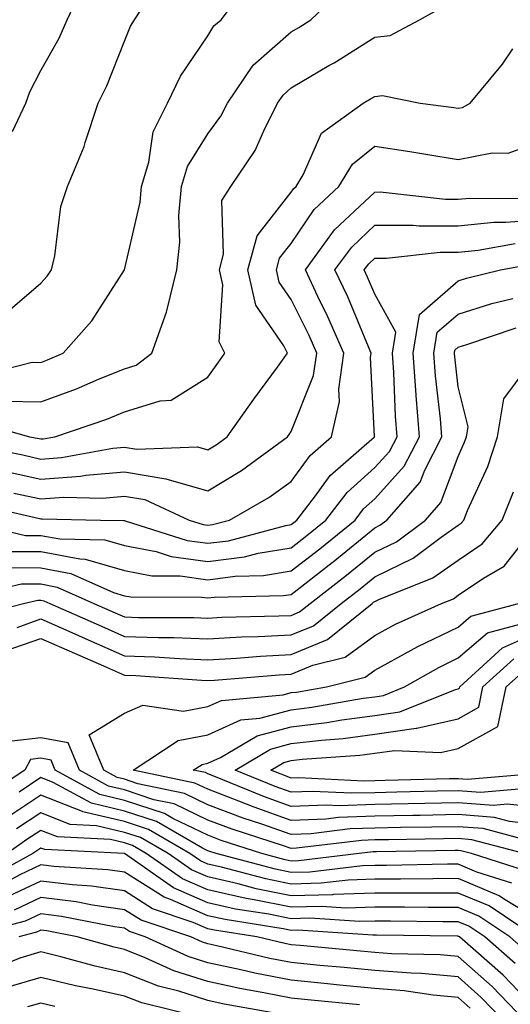
# Model space of a CAD drawing. Units: inches. Extents: x 1031843 to 1034483, y 7221338 to 7223978.
# Drawn here: x 1033656 to 1033714, y 7222424 to 7222542 of the extents above; entities that cross this region are included whole.
import ezdxf

# ---------------------------------------------------------------- set-up
doc = ezdxf.new("R2010")
doc.units = ezdxf.units.IN
doc.header["$MEASUREMENT"] = 0
doc.layers.add('Contour_10317221', color=7, linetype='Continuous', true_color=0x3a7ffb)

msp = doc.modelspace()

# ---------------------------------------------------------------- linework, layer by layer
at = {"layer": 'Contour_10317221'}
for points in [[(1033650.73, 7222499.24, 2940), (1033656.98, 7222500.85, 2940), (1033658.05, 7222500.83, 2940), (1033658.85, 7222501.12, 2940), (1033660.69, 7222501.92, 2940), (1033664.16, 7222505.81, 2940), (1033668.05, 7222511.92, 2940), (1033669.92, 7222520.05, 2940), (1033670.08, 7222521.92, 2940), (1033670.98, 7222524.85, 2940), (1033671.49, 7222528.48, 2940), (1033673.23, 7222531.92, 2940), (1033674.79, 7222535.18, 2940), (1033678.05, 7222539.99, 2940), (1033678.77, 7222541.2, 2940), (1033679.63, 7222541.92, 2940), (1033683.26, 7222546.71, 2940)], [(1033654.65, 7222528.52, 2942), (1033656.23, 7222531.92, 2942), (1033656.7, 7222533.27, 2942), (1033658.05, 7222535.83, 2942), (1033660.24, 7222539.73, 2942), (1033661.19, 7222541.92, 2942), (1033663.38, 7222546.59, 2942)], [(1033653.52, 7222506.45, 2941), (1033658.05, 7222510.32, 2941), (1033658.81, 7222511.16, 2941), (1033659.32, 7222511.92, 2941), (1033659.73, 7222513.6, 2941), (1033660.45, 7222519.52, 2941), (1033661.21, 7222521.92, 2941), (1033663.23, 7222526.74, 2941), (1033663.34, 7222527.21, 2941), (1033664.89, 7222531.92, 2941), (1033665.96, 7222534.01, 2941), (1033668.05, 7222539.38, 2941), (1033668.79, 7222541.18, 2941), (1033669.26, 7222541.92, 2941), (1033671.47, 7222545.34, 2941)], [(1033653.77, 7222496.2, 2939), (1033658.05, 7222496.1, 2939), (1033662.29, 7222497.68, 2939), (1033664.94, 7222498.81, 2939), (1033668.05, 7222500.06, 2939), (1033669.46, 7222500.51, 2939), (1033671.35, 7222501.92, 2939), (1033673.11, 7222506.86, 2939), (1033673.13, 7222507, 2939), (1033674.34, 7222511.92, 2939), (1033674.71, 7222515.26, 2939), (1033674.59, 7222518.46, 2939), (1033674.89, 7222521.92, 2939), (1033675.63, 7222524.34, 2939), (1033678.05, 7222528.23, 2939), (1033679.61, 7222530.36, 2939), (1033680.39, 7222531.92, 2939), (1033683.48, 7222536.49, 2939), (1033688.05, 7222540.47, 2939), (1033688.97, 7222541, 2939), (1033690.39, 7222541.92, 2939), (1033694.3, 7222545.67, 2939)], [(1033649.96, 7222493.83, 2938), (1033656.68, 7222491.92, 2938), (1033657.84, 7222491.71, 2938), (1033658.05, 7222491.65, 2938), (1033658.3, 7222491.67, 2938), (1033659.71, 7222491.92, 2938), (1033665.94, 7222494.03, 2938), (1033668.05, 7222494.89, 2938), (1033672.35, 7222496.22, 2938), (1033673.66, 7222496.31, 2938), (1033678.05, 7222499.05, 2938), (1033679.24, 7222500.73, 2938), (1033680.1, 7222501.92, 2938), (1033679.42, 7222503.29, 2938), (1033679.85, 7222510.12, 2938), (1033679.44, 7222511.92, 2938), (1033679.94, 7222513.81, 2938), (1033679.73, 7222520.24, 2938), (1033680.8, 7222521.92, 2938), (1033683.73, 7222526.24, 2938), (1033684.75, 7222528.62, 2938), (1033686.41, 7222531.92, 2938), (1033687.07, 7222532.9, 2938), (1033688.05, 7222533.76, 2938), (1033692.56, 7222536.43, 2938), (1033693.19, 7222536.78, 2938), (1033698.05, 7222539.85, 2938), (1033699.91, 7222540.06, 2938), (1033703.4, 7222541.92, 2938), (1033706.39, 7222543.58, 2938)], [(1033648.87, 7222491.1, 2937), (1033655.86, 7222489.73, 2937), (1033658.05, 7222489.24, 2937), (1033660.53, 7222489.44, 2937), (1033666.66, 7222490.53, 2937), (1033668.05, 7222490.67, 2937), (1033669.55, 7222490.42, 2937), (1033676.82, 7222490.69, 2937), (1033678.05, 7222490.34, 2937), (1033679.03, 7222490.94, 2937), (1033680.37, 7222491.92, 2937), (1033683.56, 7222496.41, 2937), (1033686.39, 7222500.26, 2937), (1033687.6, 7222501.92, 2937), (1033687.17, 7222502.8, 2937), (1033683.81, 7222507.68, 2937), (1033682.85, 7222511.92, 2937), (1033683.95, 7222516.02, 2937), (1033688.05, 7222521.26, 2937), (1033688.32, 7222521.65, 2937), (1033688.62, 7222521.92, 2937), (1033689.46, 7222523.33, 2937), (1033691.66, 7222528.31, 2937), (1033696.66, 7222531.92, 2937), (1033697.54, 7222532.43, 2937), (1033698.05, 7222532.74, 2937), (1033698.99, 7222532.86, 2937), (1033703.5, 7222531.92, 2937), (1033707.54, 7222531.41, 2937), (1033708.05, 7222531.31, 2937), (1033708.56, 7222531.41, 2937), (1033709.48, 7222531.92, 2937), (1033713.38, 7222536.59, 2937), (1033714.59, 7222538.46, 2937)], [(1033653.89, 7222487.76, 2936), (1033658.05, 7222486.84, 2936), (1033662.78, 7222487.19, 2936), (1033663.44, 7222487.31, 2936), (1033668.05, 7222487.72, 2936), (1033673.01, 7222486.88, 2936), (1033673.15, 7222486.82, 2936), (1033678.05, 7222485.44, 2936), (1033682.09, 7222487.88, 2936), (1033687.6, 7222491.92, 2936), (1033687.8, 7222492.17, 2936), (1033688.05, 7222492.53, 2936), (1033690.73, 7222499.24, 2936), (1033691.12, 7222501.92, 2936), (1033690.18, 7222504.05, 2936), (1033688.05, 7222508.37, 2936), (1033686.6, 7222510.47, 2936), (1033686.27, 7222511.92, 2936), (1033686.64, 7222513.33, 2936), (1033688.05, 7222515.1, 2936), (1033690.8, 7222519.17, 2936), (1033693.75, 7222521.92, 2936), (1033695.37, 7222524.6, 2936), (1033698.05, 7222526.78, 2936), (1033702.27, 7222526.14, 2936), (1033704.18, 7222525.79, 2936), (1033708.05, 7222525.16, 2936), (1033712.11, 7222525.98, 2936), (1033714.05, 7222525.92, 2936), (1033718.05, 7222527.37, 2936)], [(1033654.81, 7222485.16, 2935), (1033658.05, 7222484.46, 2935), (1033660.78, 7222484.65, 2935), (1033665.41, 7222484.56, 2935), (1033668.05, 7222484.79, 2935), (1033670.51, 7222484.38, 2935), (1033675.82, 7222481.92, 2935), (1033677.5, 7222481.37, 2935), (1033678.05, 7222481.31, 2935), (1033678.6, 7222481.37, 2935), (1033680.63, 7222481.92, 2935), (1033685.34, 7222484.63, 2935), (1033688.05, 7222486.55, 2935), (1033690.32, 7222489.65, 2935), (1033692.87, 7222491.92, 2935), (1033693.83, 7222496.14, 2935), (1033693.75, 7222497.62, 2935), (1033694.36, 7222501.92, 2935), (1033692.44, 7222506.31, 2935), (1033691.25, 7222508.72, 2935), (1033689.75, 7222511.92, 2935), (1033693.25, 7222516.72, 2935), (1033698.05, 7222521.26, 2935), (1033698.69, 7222521.28, 2935), (1033706.55, 7222520.42, 2935), (1033708.05, 7222520.42, 2935), (1033709.42, 7222520.55, 2935), (1033716.62, 7222520.49, 2935)], [(1033650.04, 7222483.91, 2934), (1033657.87, 7222482.1, 2934), (1033658.05, 7222482.06, 2934), (1033658.19, 7222482.06, 2934), (1033665.2, 7222481.92, 2934), (1033667.99, 7222481.86, 2934), (1033668.05, 7222481.86, 2934), (1033668.13, 7222481.84, 2934), (1033675.59, 7222479.46, 2934), (1033678.05, 7222479.13, 2934), (1033680.53, 7222479.44, 2934), (1033687.41, 7222481.28, 2934), (1033688.05, 7222481.39, 2934), (1033688.34, 7222481.63, 2934), (1033688.71, 7222481.92, 2934), (1033690.94, 7222484.81, 2934), (1033692.72, 7222487.25, 2934), (1033698.01, 7222491.92, 2934), (1033698.03, 7222491.94, 2934), (1033697.54, 7222501.41, 2934), (1033697.62, 7222501.92, 2934), (1033697.29, 7222502.68, 2934), (1033694.81, 7222508.68, 2934), (1033693.26, 7222511.92, 2934), (1033695.3, 7222514.67, 2934), (1033698.05, 7222517.31, 2934), (1033702.66, 7222517.31, 2934), (1033703.36, 7222517.23, 2934), (1033708.05, 7222517.23, 2934), (1033712.31, 7222517.66, 2934), (1033713.77, 7222517.64, 2934), (1033718.05, 7222517.99, 2934)], [(1033648.5, 7222481.92, 2933), (1033656.21, 7222480.08, 2933), (1033658.05, 7222480.08, 2933), (1033660.32, 7222479.65, 2933), (1033665.69, 7222479.56, 2933), (1033668.05, 7222478.85, 2933), (1033671.84, 7222478.13, 2933), (1033673.67, 7222477.55, 2933), (1033678.05, 7222476.94, 2933), (1033682.46, 7222477.51, 2933), (1033684.07, 7222477.94, 2933), (1033688.05, 7222478.6, 2933), (1033689.92, 7222480.05, 2933), (1033692.19, 7222481.92, 2933), (1033694.75, 7222485.22, 2933), (1033698.05, 7222488.21, 2933), (1033699.81, 7222490.16, 2933), (1033700.73, 7222491.92, 2933), (1033700.53, 7222494.4, 2933), (1033700.35, 7222499.62, 2933), (1033700.2, 7222501.92, 2933), (1033700.59, 7222504.46, 2933), (1033698.05, 7222509.01, 2933), (1033697.19, 7222511.06, 2933), (1033696.78, 7222511.92, 2933), (1033697.33, 7222512.64, 2933), (1033698.05, 7222513.35, 2933), (1033699.48, 7222513.35, 2933), (1033705.9, 7222514.07, 2933), (1033708.05, 7222514.07, 2933), (1033710.43, 7222514.3, 2933), (1033714.87, 7222515.1, 2933)], [(1033654.28, 7222478.15, 2932), (1033658.05, 7222478.15, 2932), (1033662.72, 7222477.25, 2932), (1033663.36, 7222477.23, 2932), (1033668.05, 7222475.85, 2932), (1033671.35, 7222475.22, 2932), (1033674.75, 7222475.22, 2932), (1033678.05, 7222474.75, 2932), (1033681.31, 7222475.18, 2932), (1033684.71, 7222475.26, 2932), (1033688.05, 7222475.81, 2932), (1033691.49, 7222478.48, 2932), (1033695.69, 7222481.92, 2932), (1033696.72, 7222483.25, 2932), (1033698.05, 7222484.46, 2932), (1033701.6, 7222488.37, 2932), (1033703.4, 7222491.92, 2932), (1033703.01, 7222496.88, 2932), (1033703.01, 7222496.96, 2932), (1033702.66, 7222501.92, 2932), (1033703.4, 7222506.57, 2932), (1033708.05, 7222510.63, 2932), (1033709.05, 7222510.92, 2932), (1033713.11, 7222511.92, 2932), (1033717.29, 7222512.68, 2932)], [(1033653.75, 7222476.22, 2931), (1033658.05, 7222476.2, 2931), (1033661.64, 7222475.51, 2931), (1033666.74, 7222473.23, 2931), (1033668.05, 7222472.84, 2931), (1033668.83, 7222472.7, 2931), (1033677.29, 7222472.68, 2931), (1033678.05, 7222472.58, 2931), (1033678.81, 7222472.68, 2931), (1033687.11, 7222472.86, 2931), (1033688.05, 7222473.01, 2931), (1033692.95, 7222476.82, 2931), (1033693.07, 7222476.9, 2931), (1033698.05, 7222480.98, 2931), (1033698.67, 7222481.3, 2931), (1033699.51, 7222481.92, 2931), (1033703.5, 7222486.47, 2931), (1033704.05, 7222487.92, 2931), (1033706.08, 7222491.92, 2931), (1033705.92, 7222494.05, 2931), (1033705.34, 7222499.21, 2931), (1033705.14, 7222501.92, 2931), (1033705.53, 7222504.44, 2931), (1033708.05, 7222506.63, 2931), (1033712.09, 7222507.88, 2931), (1033714.61, 7222508.48, 2931)], [(1033648.79, 7222472.66, 2930), (1033655.71, 7222474.26, 2930), (1033658.05, 7222474.26, 2930), (1033660, 7222473.87, 2930), (1033664.4, 7222471.92, 2930), (1033666.94, 7222470.81, 2930), (1033668.05, 7222470.3, 2930), (1033669.73, 7222470.24, 2930), (1033676.37, 7222470.24, 2930), (1033678.05, 7222470.16, 2930), (1033679.71, 7222470.26, 2930), (1033686.55, 7222470.42, 2930), (1033688.05, 7222470.49, 2930), (1033689.05, 7222470.92, 2930), (1033690.3, 7222471.92, 2930), (1033694.67, 7222475.3, 2930), (1033698.05, 7222478.05, 2930), (1033700.65, 7222479.32, 2930), (1033704.12, 7222481.92, 2930), (1033705.96, 7222484.01, 2930), (1033708.05, 7222489.54, 2930), (1033708.79, 7222491.18, 2930), (1033709.05, 7222491.92, 2930), (1033709.24, 7222493.11, 2930), (1033708.05, 7222497.9, 2930), (1033707.64, 7222501.51, 2930), (1033707.6, 7222501.92, 2930), (1033707.66, 7222502.31, 2930), (1033708.05, 7222502.64, 2930), (1033709.09, 7222502.96, 2930), (1033715, 7222504.97, 2930)], [(1033649.67, 7222470.3, 2929), (1033655.94, 7222471.92, 2929), (1033657.66, 7222472.31, 2929), (1033658.05, 7222472.31, 2929), (1033658.38, 7222472.25, 2929), (1033659.12, 7222471.92, 2929), (1033665.32, 7222469.19, 2929), (1033668.05, 7222467.97, 2929), (1033672.13, 7222467.84, 2929), (1033673.97, 7222467.84, 2929), (1033678.05, 7222467.66, 2929), (1033682.07, 7222467.9, 2929), (1033684.07, 7222467.94, 2929), (1033688.05, 7222468.15, 2929), (1033690.73, 7222469.24, 2929), (1033694.01, 7222471.92, 2929), (1033696.29, 7222473.68, 2929), (1033698.05, 7222475.1, 2929), (1033702.64, 7222477.33, 2929), (1033706, 7222479.87, 2929), (1033708.05, 7222481.3, 2929), (1033708.42, 7222481.55, 2929), (1033708.73, 7222481.92, 2929), (1033709.18, 7222483.05, 2929), (1033711.62, 7222488.35, 2929), (1033712.78, 7222491.92, 2929), (1033713.52, 7222496.45, 2929), (1033716.33, 7222500.2, 2929)], [(1033655.18, 7222469.05, 2928), (1033658.05, 7222470.06, 2928), (1033661.37, 7222468.6, 2928), (1033663.69, 7222467.56, 2928), (1033668.05, 7222465.65, 2928), (1033671.66, 7222465.53, 2928), (1033674.67, 7222465.3, 2928), (1033678.05, 7222465.16, 2928), (1033681.49, 7222465.36, 2928), (1033684.36, 7222465.61, 2928), (1033688.05, 7222465.81, 2928), (1033692.39, 7222467.58, 2928), (1033697.74, 7222471.92, 2928), (1033697.91, 7222472.06, 2928), (1033698.05, 7222472.17, 2928), (1033698.54, 7222472.41, 2928), (1033705, 7222474.97, 2928), (1033708.05, 7222477.1, 2928), (1033710.92, 7222479.05, 2928), (1033713.34, 7222481.92, 2928), (1033714.67, 7222485.3, 2928)], [(1033653.75, 7222466.22, 2927), (1033658.05, 7222467.72, 2927), (1033662.07, 7222465.94, 2927), (1033665.53, 7222464.44, 2927), (1033668.05, 7222463.33, 2927), (1033669.42, 7222463.29, 2927), (1033677.27, 7222462.7, 2927), (1033678.05, 7222462.66, 2927), (1033678.85, 7222462.72, 2927), (1033686.6, 7222463.37, 2927), (1033688.05, 7222463.44, 2927), (1033690.65, 7222464.52, 2927), (1033694.5, 7222465.47, 2927), (1033698.05, 7222468.09, 2927), (1033700.53, 7222469.44, 2927), (1033706.04, 7222471.92, 2927), (1033707.48, 7222472.49, 2927), (1033708.05, 7222472.9, 2927), (1033711.08, 7222474.95, 2927), (1033713.58, 7222476.39, 2927), (1033717.41, 7222481.28, 2927)], [(1033716.51, 7222443.46, 2926), (1033711.04, 7222444.91, 2926), (1033708.05, 7222445.14, 2926), (1033704.89, 7222445.08, 2926), (1033701.16, 7222445.03, 2926), (1033698.05, 7222444.97, 2926), (1033695.1, 7222444.87, 2926), (1033690.43, 7222444.3, 2926), (1033688.05, 7222444.21, 2926), (1033684.53, 7222445.44, 2926), (1033682.29, 7222446.16, 2926), (1033678.05, 7222447.78, 2926), (1033675.26, 7222449.13, 2926), (1033669.67, 7222450.3, 2926), (1033668.05, 7222450.83, 2926), (1033667.17, 7222451.04, 2926), (1033665.57, 7222451.92, 2926), (1033663.83, 7222456.14, 2926), (1033668.05, 7222458.76, 2926), (1033670.26, 7222459.71, 2926), (1033675.14, 7222459.01, 2926), (1033678.05, 7222459.54, 2926), (1033679.69, 7222460.28, 2926), (1033687.07, 7222460.94, 2926), (1033688.05, 7222461.22, 2926), (1033688.69, 7222461.28, 2926), (1033692.29, 7222461.92, 2926), (1033696.9, 7222463.07, 2926), (1033698.05, 7222463.91, 2926), (1033702.42, 7222466.3, 2926), (1033703.23, 7222466.74, 2926), (1033708.05, 7222469.07, 2926), (1033709.57, 7222470.4, 2926), (1033715.3, 7222471.92, 2926)], [(1033718.05, 7222445.34, 2925), (1033714.2, 7222445.77, 2925), (1033712.39, 7222446.26, 2925), (1033708.05, 7222446.59, 2925), (1033703.48, 7222446.49, 2925), (1033702.6, 7222446.47, 2925), (1033698.05, 7222446.39, 2925), (1033693.71, 7222446.26, 2925), (1033692.19, 7222446.06, 2925), (1033688.05, 7222445.9, 2925), (1033683.6, 7222447.47, 2925), (1033681.76, 7222448.21, 2925), (1033678.05, 7222449.63, 2925), (1033676.51, 7222450.38, 2925), (1033669.1, 7222451.92, 2925), (1033674.5, 7222455.47, 2925), (1033678.05, 7222456.14, 2925), (1033682.01, 7222457.96, 2925), (1033684.28, 7222458.15, 2925), (1033688.05, 7222459.17, 2925), (1033690.51, 7222459.46, 2925), (1033696.68, 7222460.55, 2925), (1033698.05, 7222460.73, 2925), (1033699.09, 7222460.88, 2925), (1033701.64, 7222461.92, 2925), (1033705.73, 7222464.24, 2925), (1033708.05, 7222465.38, 2925), (1033711.57, 7222468.4, 2925), (1033715.61, 7222469.48, 2925)], [(1033718.05, 7222447.39, 2924), (1033713.97, 7222447.84, 2924), (1033712.29, 7222447.68, 2924), (1033708.05, 7222448.01, 2924), (1033702.07, 7222447.9, 2924), (1033698.05, 7222447.82, 2924), (1033693.79, 7222447.66, 2924), (1033692.23, 7222447.74, 2924), (1033688.05, 7222447.58, 2924), (1033684.85, 7222448.72, 2924), (1033678.77, 7222451.2, 2924), (1033678.05, 7222451.47, 2924), (1033677.76, 7222451.63, 2924), (1033676.31, 7222451.92, 2924), (1033677.37, 7222452.6, 2924), (1033678.05, 7222452.74, 2924), (1033679.55, 7222453.42, 2924), (1033683.95, 7222456.02, 2924), (1033688.05, 7222457.13, 2924), (1033692.33, 7222457.64, 2924), (1033694.09, 7222457.96, 2924), (1033698.05, 7222458.46, 2924), (1033701.06, 7222458.91, 2924), (1033707.74, 7222461.61, 2924), (1033708.05, 7222461.67, 2924), (1033708.21, 7222461.76, 2924), (1033708.25, 7222461.92, 2924), (1033713.38, 7222466.59, 2924), (1033718.05, 7222468.66, 2924)], [(1033715.8, 7222449.67, 2923), (1033710.73, 7222449.24, 2923), (1033708.05, 7222449.44, 2923), (1033705.53, 7222449.4, 2923), (1033700.69, 7222449.28, 2923), (1033698.05, 7222449.22, 2923), (1033695.28, 7222449.15, 2923), (1033690.59, 7222449.38, 2923), (1033688.05, 7222449.28, 2923), (1033686.1, 7222449.97, 2923), (1033681.31, 7222451.92, 2923), (1033685.55, 7222454.42, 2923), (1033688.05, 7222455.1, 2923), (1033691.66, 7222455.53, 2923), (1033694.26, 7222455.71, 2923), (1033698.05, 7222456.22, 2923), (1033703.03, 7222456.94, 2923), (1033703.09, 7222456.96, 2923), (1033708.05, 7222458.09, 2923), (1033710.51, 7222459.46, 2923), (1033711.02, 7222461.92, 2923), (1033714.71, 7222465.26, 2923)], [(1033717.64, 7222451.51, 2922), (1033709.18, 7222450.79, 2922), (1033708.05, 7222450.88, 2922), (1033707, 7222450.87, 2922), (1033699.3, 7222450.67, 2922), (1033698.05, 7222450.65, 2922), (1033696.74, 7222450.61, 2922), (1033688.97, 7222451, 2922), (1033688.05, 7222450.96, 2922), (1033687.35, 7222451.22, 2922), (1033685.61, 7222451.92, 2922), (1033687.15, 7222452.82, 2922), (1033688.05, 7222453.07, 2922), (1033689.36, 7222453.23, 2922), (1033696.25, 7222453.72, 2922), (1033698.05, 7222453.95, 2922), (1033700.41, 7222454.28, 2922), (1033705.94, 7222454.03, 2922), (1033708.05, 7222454.52, 2922), (1033712.82, 7222457.15, 2922), (1033713.79, 7222461.92, 2922), (1033716.04, 7222463.93, 2922)], [(1033715.96, 7222441.92, 2927), (1033709.71, 7222443.58, 2927), (1033708.05, 7222443.72, 2927), (1033706.29, 7222443.68, 2927), (1033699.71, 7222443.58, 2927), (1033698.05, 7222443.56, 2927), (1033696.47, 7222443.5, 2927), (1033688.67, 7222442.55, 2927), (1033688.05, 7222442.53, 2927), (1033687.13, 7222442.84, 2927), (1033680.96, 7222444.83, 2927), (1033678.05, 7222445.94, 2927), (1033674.01, 7222447.88, 2927), (1033671.59, 7222448.38, 2927), (1033668.05, 7222449.56, 2927), (1033666.14, 7222450.01, 2927), (1033662.66, 7222451.92, 2927), (1033661.31, 7222455.18, 2927), (1033658.05, 7222455.81, 2927), (1033654.57, 7222455.4, 2927)], [(1033716.02, 7222439.89, 2928), (1033709.65, 7222441.92, 2928), (1033708.38, 7222442.25, 2928), (1033708.05, 7222442.27, 2928), (1033707.7, 7222442.27, 2928), (1033698.26, 7222442.13, 2928), (1033698.05, 7222442.13, 2928), (1033697.85, 7222442.12, 2928), (1033696.17, 7222441.92, 2928), (1033688.93, 7222441.04, 2928), (1033688.05, 7222441.02, 2928), (1033687.31, 7222441.18, 2928), (1033684.53, 7222441.92, 2928), (1033679.63, 7222443.5, 2928), (1033678.05, 7222444.11, 2928), (1033673.85, 7222446.12, 2928), (1033672.84, 7222446.71, 2928), (1033668.05, 7222448.29, 2928), (1033665.12, 7222448.99, 2928), (1033659.75, 7222451.92, 2928), (1033659.26, 7222453.13, 2928), (1033658.05, 7222453.35, 2928), (1033656.78, 7222453.19, 2928), (1033656.12, 7222451.92, 2928), (1033651.25, 7222448.72, 2928)], [(1033714.48, 7222438.35, 2929), (1033710.28, 7222439.69, 2929), (1033708.05, 7222440.63, 2929), (1033706.76, 7222440.63, 2929), (1033699.48, 7222440.49, 2929), (1033698.05, 7222440.49, 2929), (1033696.59, 7222440.46, 2929), (1033690.28, 7222439.69, 2929), (1033688.05, 7222439.63, 2929), (1033686.16, 7222440.03, 2929), (1033679.05, 7222441.92, 2929), (1033678.28, 7222442.15, 2929), (1033678.05, 7222442.25, 2929), (1033677.41, 7222442.56, 2929), (1033671.88, 7222445.75, 2929), (1033668.05, 7222447.02, 2929), (1033664.09, 7222447.96, 2929), (1033659.51, 7222450.46, 2929), (1033658.05, 7222451.04, 2929), (1033655.43, 7222449.3, 2929)], [(1033718.05, 7222433.74, 2930), (1033713.48, 7222436.49, 2930), (1033712.97, 7222436.84, 2930), (1033708.05, 7222438.91, 2930), (1033705.02, 7222438.89, 2930), (1033701.14, 7222438.83, 2930), (1033698.05, 7222438.83, 2930), (1033694.87, 7222438.74, 2930), (1033691.62, 7222438.35, 2930), (1033688.05, 7222438.25, 2930), (1033685, 7222438.87, 2930), (1033679.69, 7222440.28, 2930), (1033678.05, 7222440.65, 2930), (1033677.17, 7222441.04, 2930), (1033675.9, 7222441.92, 2930), (1033670.92, 7222444.79, 2930), (1033668.05, 7222445.75, 2930), (1033663.07, 7222446.94, 2930), (1033663.01, 7222446.96, 2930), (1033658.05, 7222448.93, 2930), (1033653.83, 7222446.14, 2930)], [(1033717.27, 7222431.92, 2931), (1033711.76, 7222435.63, 2931), (1033708.05, 7222437.17, 2931), (1033702.8, 7222437.17, 2931), (1033698.05, 7222437.15, 2931), (1033693.13, 7222437, 2931), (1033692.99, 7222436.98, 2931), (1033688.05, 7222436.86, 2931), (1033683.83, 7222437.7, 2931), (1033681.68, 7222438.29, 2931), (1033678.05, 7222439.11, 2931), (1033676.1, 7222439.97, 2931), (1033673.28, 7222441.92, 2931), (1033669.96, 7222443.83, 2931), (1033668.05, 7222444.46, 2931), (1033664.71, 7222445.26, 2931), (1033661.55, 7222445.42, 2931), (1033658.05, 7222446.8, 2931), (1033655.1, 7222444.87, 2931)], [(1033716.27, 7222430.14, 2932), (1033714.26, 7222431.92, 2932), (1033710.53, 7222434.4, 2932), (1033708.05, 7222435.46, 2932), (1033704.51, 7222435.46, 2932), (1033701.62, 7222435.49, 2932), (1033698.05, 7222435.47, 2932), (1033694.59, 7222435.38, 2932), (1033691.7, 7222435.57, 2932), (1033688.05, 7222435.47, 2932), (1033683.6, 7222436.37, 2932), (1033682.64, 7222436.51, 2932), (1033678.05, 7222437.55, 2932), (1033675, 7222438.87, 2932), (1033670.67, 7222441.92, 2932), (1033669.01, 7222442.88, 2932), (1033668.05, 7222443.19, 2932), (1033666.37, 7222443.6, 2932), (1033660.04, 7222443.91, 2932), (1033658.05, 7222444.69, 2932), (1033656.37, 7222443.6, 2932), (1033653.99, 7222441.92, 2932)], [(1033714.87, 7222428.74, 2933), (1033711.23, 7222431.92, 2933), (1033709.32, 7222433.19, 2933), (1033708.05, 7222433.74, 2933), (1033706.23, 7222433.74, 2933), (1033699.94, 7222433.81, 2933), (1033698.05, 7222433.81, 2933), (1033696.21, 7222433.76, 2933), (1033690.28, 7222434.15, 2933), (1033688.05, 7222434.09, 2933), (1033685.34, 7222434.63, 2933), (1033681.37, 7222435.24, 2933), (1033678.05, 7222436, 2933), (1033673.93, 7222437.8, 2933), (1033668.05, 7222441.92, 2933), (1033668.03, 7222441.92, 2933), (1033658.52, 7222442.39, 2933), (1033658.05, 7222442.58, 2933), (1033657.66, 7222442.31, 2933), (1033657.07, 7222441.92, 2933), (1033651.23, 7222438.74, 2933)], [(1033718.05, 7222422.53, 2934), (1033713.44, 7222427.31, 2934), (1033708.21, 7222431.92, 2934), (1033708.11, 7222431.98, 2934), (1033708.05, 7222432.02, 2934), (1033707.95, 7222432.02, 2934), (1033698.26, 7222432.13, 2934), (1033697.84, 7222432.13, 2934), (1033688.85, 7222432.72, 2934), (1033688.05, 7222432.68, 2934), (1033687.09, 7222432.88, 2934), (1033680.12, 7222433.99, 2934), (1033678.05, 7222434.44, 2934), (1033673.56, 7222436.41, 2934), (1033672.8, 7222436.67, 2934), (1033668.05, 7222439.67, 2934), (1033666.08, 7222439.95, 2934), (1033659.59, 7222440.38, 2934), (1033658.05, 7222440.57, 2934), (1033655.51, 7222439.38, 2934), (1033652.33, 7222437.64, 2934)], [(1033716.02, 7222421.92, 2935), (1033712.11, 7222425.98, 2935), (1033708.05, 7222429.58, 2935), (1033705.9, 7222429.77, 2935), (1033700.08, 7222429.89, 2935), (1033698.05, 7222430.05, 2935), (1033696.35, 7222430.22, 2935), (1033689.1, 7222430.87, 2935), (1033688.05, 7222430.96, 2935), (1033687.27, 7222431.14, 2935), (1033683.91, 7222431.92, 2935), (1033678.85, 7222432.72, 2935), (1033678.05, 7222432.9, 2935), (1033676.31, 7222433.66, 2935), (1033671.43, 7222435.3, 2935), (1033668.05, 7222437.43, 2935), (1033664.12, 7222437.99, 2935), (1033661.82, 7222438.15, 2935), (1033658.05, 7222438.62, 2935), (1033653.5, 7222436.47, 2935)], [(1033713.46, 7222421.92, 2936), (1033710.8, 7222424.67, 2936), (1033708.05, 7222427.12, 2936), (1033703.66, 7222427.53, 2936), (1033702.42, 7222427.55, 2936), (1033698.05, 7222427.9, 2936), (1033694.38, 7222428.25, 2936), (1033691.47, 7222428.5, 2936), (1033688.05, 7222428.83, 2936), (1033685.47, 7222429.34, 2936), (1033679.12, 7222430.85, 2936), (1033678.05, 7222431.08, 2936), (1033677.41, 7222431.28, 2936), (1033676.02, 7222431.92, 2936), (1033670.04, 7222433.91, 2936), (1033668.05, 7222435.18, 2936), (1033664.24, 7222435.73, 2936), (1033662.25, 7222436.12, 2936), (1033658.05, 7222436.65, 2936), (1033654.83, 7222435.14, 2936)], [(1033709.5, 7222423.37, 2937), (1033708.05, 7222424.65, 2937), (1033705.04, 7222424.93, 2937), (1033701.59, 7222425.46, 2937), (1033698.05, 7222425.75, 2937), (1033693.83, 7222426.14, 2937), (1033692.41, 7222426.28, 2937), (1033688.05, 7222426.71, 2937), (1033683.69, 7222427.56, 2937), (1033682, 7222427.97, 2937), (1033678.05, 7222428.81, 2937), (1033675.71, 7222429.58, 2937), (1033670.55, 7222431.92, 2937), (1033668.67, 7222432.55, 2937), (1033668.05, 7222432.96, 2937), (1033666.86, 7222433.11, 2937), (1033660.51, 7222434.38, 2937), (1033658.05, 7222434.69, 2937), (1033656.17, 7222433.8, 2937), (1033648.99, 7222431.92, 2937)], [(1033696.21, 7222423.76, 2938), (1033690.45, 7222424.32, 2938), (1033688.05, 7222424.56, 2938), (1033684.75, 7222425.22, 2938), (1033681.88, 7222425.75, 2938), (1033678.05, 7222426.55, 2938), (1033673.99, 7222427.86, 2938), (1033670.55, 7222429.42, 2938), (1033668.05, 7222430.4, 2938), (1033666.82, 7222430.69, 2938), (1033662.37, 7222431.92, 2938), (1033658.77, 7222432.64, 2938), (1033658.05, 7222432.72, 2938), (1033657.5, 7222432.47, 2938), (1033655.41, 7222431.92, 2938)], [(1033687.42, 7222422.55, 2939), (1033680, 7222423.87, 2939), (1033678.05, 7222424.28, 2939), (1033674.57, 7222425.4, 2939), (1033672.13, 7222426, 2939), (1033668.05, 7222427.62, 2939), (1033664.53, 7222428.4, 2939), (1033660.43, 7222429.54, 2939), (1033658.05, 7222430.12, 2939), (1033655.51, 7222429.38, 2939), (1033652, 7222427.97, 2939), (1033648.05, 7222427.13, 2939), (1033644.22, 7222428.09, 2939), (1033641.45, 7222428.52, 2939), (1033638.05, 7222429.26, 2939), (1033634.22, 7222425.75, 2939), (1033629.24, 7222423.11, 2939)], [(1033677.89, 7222422.08, 2940), (1033670.14, 7222424.01, 2940), (1033668.05, 7222424.83, 2940), (1033664.32, 7222425.65, 2940), (1033662.17, 7222426.04, 2940), (1033658.05, 7222427.06, 2940), (1033654.07, 7222425.9, 2940), (1033651.84, 7222425.71, 2940), (1033648.05, 7222424.91, 2940), (1033644.07, 7222425.9, 2940), (1033642.52, 7222426.39, 2940), (1033638.05, 7222427.35, 2940), (1033635.22, 7222424.75, 2940), (1033629.87, 7222421.92, 2940)], [(1033659.71, 7222423.58, 2941), (1033658.05, 7222423.99, 2941), (1033656.45, 7222423.52, 2941)]]:
    msp.add_polyline3d(points, dxfattribs=at)

doc.saveas('drawing.dxf')
